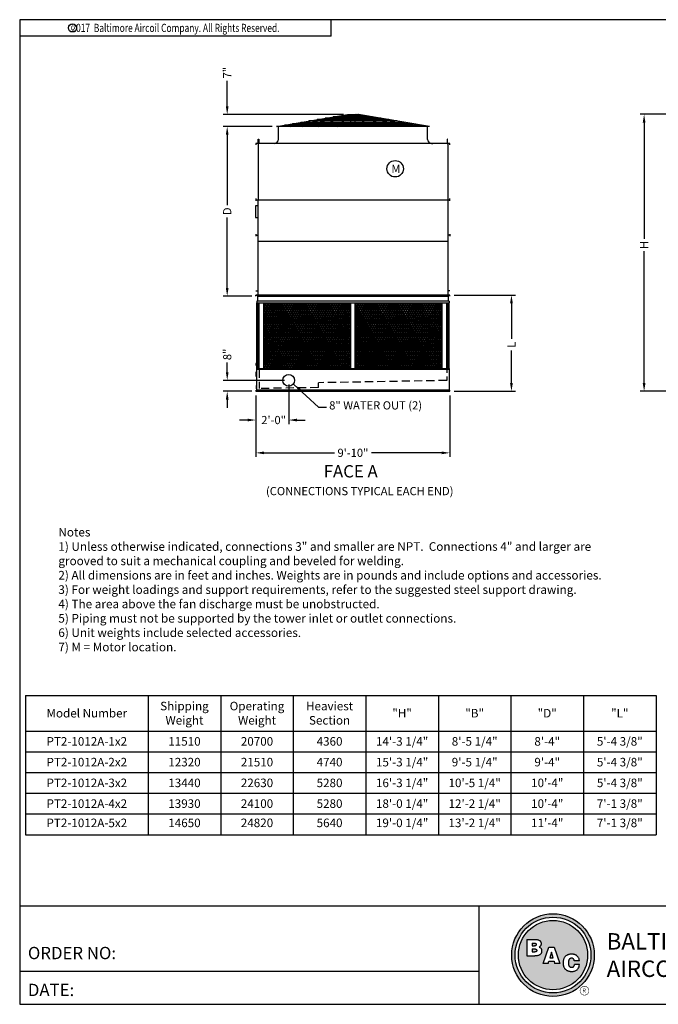
# Model space of a CAD drawing. Extents: x 0 to 960, y 0 to 720.
# Drawn here: x 0 to 467, y 0 to 720 of the extents above; entities that cross this region are included whole.
import ezdxf
from ezdxf.enums import TextEntityAlignment as Align

# ---------------------------------------------------------------- set-up
doc = ezdxf.new("R2010")
doc.units = 0
doc.header["$LTSCALE"] = 48
doc.header["$MEASUREMENT"] = 0
doc.linetypes.add('HIDDEN2', pattern=[0.1875, 0.125, -0.0625])
doc.layers.get('0').update_dxf_attribs({"linetype": 'CONTINUOUS'})
for name, color, linetype in [('DETL', 6, 'CONTINUOUS'), ('RH-SIDE-MKUP', 3, 'CONTINUOUS'), ('STD-COWL', 5, 'CONTINUOUS'), ('STD-CSG', 5, 'CONTINUOUS'), ('STD-CSG-PANEL', 5, 'CONTINUOUS'), ('STD-END-SUCTION', 5, 'CONTINUOUS'), ('STD-LWR', 5, 'CONTINUOUS'), ('STD-SIDE-DRAIN', 5, 'CONTINUOUS'), ('STD-SIDE-OFLOW', 5, 'CONTINUOUS'), ('STD-UPR-IN-D', 5, 'CONTINUOUS'), ('TEXT', 4, 'CONTINUOUS')]:
    doc.layers.add(name, color=color, linetype=linetype)
doc.styles.add('BAC', font='swissk.ttf')
doc.styles.add('BACtblk', font='swisscl.ttf')
doc.styles.add('BACtblkBold', font='swissck.ttf')
doc.styles.add('Current-ANSI-BAC Part', font='arial.ttf')
doc.styles.add('ROMANS', font='Romans.shx', dxfattribs={"width": 0.75})
doc.styles.add('SIMPLEX', font='simplex.shx', dxfattribs={"oblique": 10})
doc.styles.add('SUBMITTAL', font='simplex.shx', dxfattribs={"width": 0.75})
doc.styles.add('SUBTTF', font='ARIALN.TTF')
doc.dimstyles.new('SUBMITTAL', dxfattribs={"dimtxt": 0.09375, "dimasz": 0.09375, "dimexe": 0.03125, "dimexo": 0.0625, "dimgap": 0.0625, "dimtad": 0, "dimdec": 4, "dimzin": 0, "dimdsep": 46, "dimlunit": 4, "dimtxsty": 'SUBMITTAL', "dimcen": 0.09375, "dimclre": 6, "dimadec": 0, "dimazin": 0, "dimtfac": 1, "dimtdec": 0, "dimtofl": 0, "dimtmove": 0, "dimatfit": 3, "dimfxl": 1, "dimfrac": 2, "dimtolj": 1, "dimtzin": 0, "dimarcsym": 0})

# ---------------------------------------------------------------- blocks, each defined once
blk = doc.blocks.new('border')
for p, q in [((1, 1), (0, 1)), ((0, 1), (0, 0)), ((1, 0), (1, 1)), ((0, 0), (1, 0))]:
    blk.add_line(p, q)
blk = doc.blocks.new('*D1')
at = {"layer": 'STD-COWL', "color": 6, "lineweight": -2, "transparency": 16777216}
for p, q in [((578.81, 650.81), (453.93, 650.81)), ((510.93, 448.25), (453.93, 448.25))]:
    blk.add_line(p, q, dxfattribs=at)
at = {"layer": 'STD-COWL', "color": 3, "lineweight": -2, "transparency": 16777216}
for p, q in [((456.93, 644.81), (456.93, 559.72)), ((456.93, 454.25), (456.93, 550.72))]:
    blk.add_line(p, q, dxfattribs=at)
at = {"layer": 'STD-COWL', "color": 3, "transparency": 16777216}
for points in [[(455.93, 644.81), (457.93, 644.81), (456.93, 650.81)], [(455.93, 454.25), (457.93, 454.25), (456.93, 448.25)]]:
    blk.add_solid(points, dxfattribs=at)
at = {"layer": 'STD-COWL', "color": 3, "transparency": 16777216, "insert": (456.93, 555.22), "char_height": 6, "attachment_point": 5, "rotation": 90, "style": 'SUBMITTAL'}
blk.add_mtext('\\A1;H', dxfattribs=at)
blk = doc.blocks.new('*D7')
at = {"layer": 'STD-COWL', "color": 3, "lineweight": -2, "transparency": 16777216}
for p, q in [((151.86, 656.69), (151.86, 675.26)), ((151.86, 635.94), (151.86, 629.94))]:
    blk.add_line(p, q, dxfattribs=at)
at = {"layer": 'STD-COWL', "color": 6, "lineweight": -2, "transparency": 16777216}
for p, q in [((236.86, 650.69), (148.86, 650.69)), ((184.86, 641.94), (148.86, 641.94))]:
    blk.add_line(p, q, dxfattribs=at)
at = {"layer": 'STD-COWL', "color": 3, "transparency": 16777216}
for points in [[(150.86, 656.69), (152.86, 656.69), (151.86, 650.69)], [(150.86, 635.94), (152.86, 635.94), (151.86, 641.94)]]:
    blk.add_solid(points, dxfattribs=at)
at = {"layer": 'STD-COWL', "color": 3, "transparency": 16777216, "insert": (151.86, 681.26), "char_height": 6, "attachment_point": 5, "rotation": 90, "style": 'SUBMITTAL'}
blk.add_mtext('\\A1;7"', dxfattribs=at)
blk = doc.blocks.new('*D8')
at = {"layer": 'STD-LWR', "color": 6, "lineweight": -2, "transparency": 16777216}
for p, q in [((172.86, 445.25), (172.86, 400.25)), ((314.86, 445.25), (314.86, 400.25))]:
    blk.add_line(p, q, dxfattribs=at)
at = {"layer": 'STD-LWR', "color": 3, "lineweight": -2, "transparency": 16777216}
for p, q in [((178.86, 403.25), (230.26, 403.25)), ((308.86, 403.25), (257.47, 403.25))]:
    blk.add_line(p, q, dxfattribs=at)
at = {"layer": 'STD-LWR', "color": 3, "transparency": 16777216}
for points in [[(178.86, 404.25), (178.86, 402.25), (172.86, 403.25)], [(308.86, 404.25), (308.86, 402.25), (314.86, 403.25)]]:
    blk.add_solid(points, dxfattribs=at)
at = {"layer": 'STD-LWR', "color": 3, "transparency": 16777216, "insert": (243.86, 403.25), "char_height": 6, "attachment_point": 5, "style": 'SUBMITTAL'}
blk.add_mtext('\\A1;9\'-10"', dxfattribs=at)
blk = doc.blocks.new('*D9')
at = {"layer": 'STD-UPR-IN-D', "color": 6, "lineweight": -2, "transparency": 16777216}
for p, q in [((184.86, 641.94), (148.86, 641.94)), ((169.86, 517.88), (148.86, 517.88))]:
    blk.add_line(p, q, dxfattribs=at)
at = {"layer": 'STD-UPR-IN-D', "color": 3, "lineweight": -2, "transparency": 16777216}
for p, q in [((151.86, 635.94), (151.86, 584.41)), ((151.86, 523.88), (151.86, 575.41))]:
    blk.add_line(p, q, dxfattribs=at)
at = {"layer": 'STD-UPR-IN-D', "color": 3, "transparency": 16777216}
for points in [[(150.86, 635.94), (152.86, 635.94), (151.86, 641.94)], [(150.86, 523.88), (152.86, 523.88), (151.86, 517.88)]]:
    blk.add_solid(points, dxfattribs=at)
at = {"layer": 'STD-UPR-IN-D', "color": 3, "transparency": 16777216, "insert": (151.86, 579.91), "char_height": 6, "attachment_point": 5, "rotation": 90, "style": 'SUBMITTAL'}
blk.add_mtext('\\A1;D', dxfattribs=at)
blk = doc.blocks.new('*D10')
at = {"layer": 'STD-UPR-IN-D', "color": 6, "lineweight": -2, "transparency": 16777216}
for p, q in [((317.86, 518.63), (362.86, 518.63)), ((317.86, 448.25), (362.86, 448.25))]:
    blk.add_line(p, q, dxfattribs=at)
at = {"layer": 'STD-UPR-IN-D', "color": 3, "lineweight": -2, "transparency": 16777216}
for p, q in [((359.86, 512.63), (359.86, 486.58)), ((359.86, 454.25), (359.86, 478.01))]:
    blk.add_line(p, q, dxfattribs=at)
at = {"layer": 'STD-UPR-IN-D', "color": 3, "transparency": 16777216}
for points in [[(358.86, 512.63), (360.86, 512.63), (359.86, 518.63)], [(358.86, 454.25), (360.86, 454.25), (359.86, 448.25)]]:
    blk.add_solid(points, dxfattribs=at)
at = {"layer": 'STD-UPR-IN-D', "color": 3, "transparency": 16777216, "insert": (359.86, 482.29), "char_height": 6, "attachment_point": 5, "rotation": 90, "style": 'SUBMITTAL'}
blk.add_mtext('\\A1;L', dxfattribs=at)
blk = doc.blocks.new('*D16')
at = {"layer": 'STD-END-SUCTION', "color": 3, "lineweight": -2, "transparency": 16777216}
for p, q in [((151.87, 462.25), (151.87, 469.25)), ((151.87, 442.25), (151.87, 436.25))]:
    blk.add_line(p, q, dxfattribs=at)
at = {"layer": 'STD-END-SUCTION', "color": 6, "lineweight": -2, "transparency": 16777216}
for p, q in [((193.86, 456.25), (148.87, 456.25)), ((169.86, 448.25), (148.87, 448.25))]:
    blk.add_line(p, q, dxfattribs=at)
at = {"layer": 'STD-END-SUCTION', "color": 3, "transparency": 16777216}
for points in [[(150.87, 462.25), (152.87, 462.25), (151.87, 456.25)], [(150.87, 442.25), (152.87, 442.25), (151.87, 448.25)]]:
    blk.add_solid(points, dxfattribs=at)
at = {"layer": 'STD-END-SUCTION', "color": 3, "transparency": 16777216, "insert": (151.87, 475.25), "char_height": 6, "attachment_point": 5, "rotation": 90, "style": 'SUBMITTAL'}
blk.add_mtext('\\A1;8"', dxfattribs=at)
blk = doc.blocks.new('*D17')
at = {"layer": 'STD-END-SUCTION', "color": 6, "lineweight": -2, "transparency": 16777216}
for p, q in [((196.86, 453.25), (196.86, 424.25)), ((172.86, 445.25), (172.86, 424.25))]:
    blk.add_line(p, q, dxfattribs=at)
at = {"layer": 'STD-END-SUCTION', "color": 3, "lineweight": -2, "transparency": 16777216}
for p, q in [((166.86, 427.25), (160.86, 427.25)), ((202.86, 427.25), (208.86, 427.25))]:
    blk.add_line(p, q, dxfattribs=at)
at = {"layer": 'STD-END-SUCTION', "color": 3, "transparency": 16777216}
for points in [[(166.86, 428.25), (166.86, 426.25), (172.86, 427.25)], [(202.86, 428.25), (202.86, 426.25), (196.86, 427.25)]]:
    blk.add_solid(points, dxfattribs=at)
at = {"layer": 'STD-END-SUCTION', "color": 3, "transparency": 16777216, "insert": (185.82, 427.25), "char_height": 6, "attachment_point": 5, "style": 'SUBMITTAL'}
blk.add_mtext('\\A1;2\'-0"', dxfattribs=at)
blk = doc.blocks.new('*T18')
at = {"color": 0, "linetype": 'ByBlock', "lineweight": -2}
for p, q in [((0, 0), (461.47, 0)), ((0, 0), (0, -101.92)), ((89.81, 0), (89.81, -101.92)), ((142.91, 0), (142.91, -101.92)), ((196, 0), (196, -101.92)), ((249.09, 0), (249.09, -101.92)), ((302.19, 0), (302.19, -101.92)), ((355.28, 0), (355.28, -101.92)), ((408.38, 0), (408.38, -101.92)), ((461.47, 0), (461.47, -101.92)), ((0, -26.07), (461.47, -26.07)), ((0, -41.23), (461.47, -41.23)), ((0, -56.4), (461.47, -56.4)), ((0, -71.57), (461.47, -71.57)), ((0, -86.74), (461.47, -86.74)), ((0, -101.92), (461.47, -101.92))]:
    blk.add_line(p, q, dxfattribs=at)
at = {"color": 0}
for s, insert, char_height, width, attachment_point in [('{\\fCalibri|b0|i0|c0;Shipping Weight', (116.36, -13.03), 6.25, 46.3437, 5), ('{\\fCalibri|b0|i0|c0;Operating Weight', (169.45, -13.03), 6.25, 46.3437, 5), ('{\\fCalibri|b0|i0|c0;Heaviest Section', (222.55, -13.03), 6.25, 46.3437, 5), ('{\\fCalibri|b0|i0|c0;Model Number', (44.91, -13.03), 6.25, 83.0625, 5), ('{\\fCalibri|b0|i0|c0;"H"', (275.64, -13.03), 6.25, 46.3437, 5), ('{\\fCalibri|b0|i0|c0;"B"', (328.73, -13.03), 6.25, 46.3437, 5), ('{\\fCalibri|b0|i0|c0;"D"', (381.83, -13.03), 6.25, 46.3437, 5), ('{\\fCalibri|b0|i0|c0;"L"', (434.92, -13.03), 6.25, 46.3437, 5), ('{\\fCalibri|b0|i0|c0;PT2-1012A-1x2', (44.91, -33.65), 6.25, 83.0625, 5), ('{\\fCalibri|b0|i0|c0;11510', (116.36, -33.65), 6.25, 46.3437, 5), ('{\\fCalibri|b0|i0|c0;20700', (169.45, -33.65), 6.25, 46.3437, 5), ('{\\fCalibri|b0|i0|c0;4360', (222.55, -33.65), 6.25, 46.3437, 5), ('{\\fCalibri|b0|i0|c0;14\'-3 1/4"', (275.64, -33.65), 6.25, 46.3437, 5), ('{\\fCalibri|b0|i0|c0;8\'-5 1/4"', (328.73, -33.65), 6.25, 46.3437, 5), ('{\\fCalibri|b0|i0|c0;8\'-4"', (381.83, -33.65), 6.25, 46.3437, 5), ('{\\fCalibri|b0|i0|c0;5\'-4 3/8"', (434.92, -33.65), 6.25, 46.3437, 5), ('{\\fCalibri|b0|i0|c0;PT2-1012A-2x2', (44.91, -48.82), 6.25, 83.0625, 5), ('{\\fCalibri|b0|i0|c0;12320', (116.36, -48.82), 6.25, 46.3437, 5), ('{\\fCalibri|b0|i0|c0;21510', (169.45, -48.82), 6.25, 46.3437, 5), ('{\\fCalibri|b0|i0|c0;4740', (222.55, -48.82), 6.25, 46.3437, 5), ('{\\fCalibri|b0|i0|c0;15\'-3 1/4"', (275.64, -48.82), 6.25, 46.3437, 5), ('{\\fCalibri|b0|i0|c0;9\'-5 1/4"', (328.73, -48.82), 6.25, 46.3437, 5), ('{\\fCalibri|b0|i0|c0;9\'-4"', (381.83, -48.82), 6.25, 46.3437, 5), ('{\\fCalibri|b0|i0|c0;5\'-4 3/8"', (434.92, -48.82), 6.25, 46.3437, 5), ('{\\fCalibri|b0|i0|c0;PT2-1012A-3x2', (44.91, -63.99), 6.25, 83.0625, 5), ('{\\fCalibri|b0|i0|c0;13440', (116.36, -63.99), 6.25, 46.3437, 5), ('{\\fCalibri|b0|i0|c0;22630', (169.45, -63.99), 6.25, 46.3437, 5), ('{\\fCalibri|b0|i0|c0;5280', (222.55, -63.99), 6.25, 46.3437, 5), ('{\\fCalibri|b0|i0|c0;16\'-3 1/4"', (275.64, -63.99), 6.25, 46.3437, 5), ('{\\fCalibri|b0|i0|c0;10\'-5 1/4"', (328.73, -63.99), 6.25, 46.3437, 5), ('{\\fCalibri|b0|i0|c0;10\'-4"', (381.83, -63.99), 6.25, 46.3437, 5), ('{\\fCalibri|b0|i0|c0;5\'-4 3/8"', (434.92, -63.99), 6.25, 46.3437, 5), ('{\\fCalibri|b0|i0|c0;PT2-1012A-4x2', (44.91, -79.15), 6.25, 83.0625, 5), ('{\\fCalibri|b0|i0|c0;13930', (116.36, -79.15), 6.25, 46.3437, 5), ('{\\fCalibri|b0|i0|c0;24100', (169.45, -79.15), 6.25, 46.3437, 5), ('{\\fCalibri|b0|i0|c0;5280', (222.55, -79.15), 6.25, 46.3437, 5), ('{\\fCalibri|b0|i0|c0;18\'-0 1/4"', (275.64, -79.15), 6.25, 46.3437, 5), ('{\\fCalibri|b0|i0|c0;12\'-2 1/4"', (328.73, -79.15), 6.25, 46.3437, 5), ('{\\fCalibri|b0|i0|c0;10\'-4"', (381.83, -79.15), 6.25, 46.3437, 5), ('{\\fCalibri|b0|i0|c0;7\'-1 3/8"', (434.92, -79.15), 6.25, 46.3437, 5), ('{\\fCalibri|b0|i0|c0;PT2-1012A-5x2', (44.91, -90.11), 6.2578, 83.0625, 2), ('{\\fCalibri|b0|i0|c0;14650', (116.36, -90.11), 6.2578, 46.3437, 2), ('{\\fCalibri|b0|i0|c0;24820', (169.45, -90.11), 6.2578, 46.3437, 2), ('{\\fCalibri|b0|i0|c0;5640', (222.55, -90.11), 6.2578, 46.3437, 2), ('{\\fCalibri|b0|i0|c0;19\'-0 1/4"', (275.64, -90.11), 6.2578, 46.3437, 2), ('{\\fCalibri|b0|i0|c0;13\'-2 1/4"', (328.73, -90.11), 6.2578, 46.3437, 2), ('{\\fCalibri|b0|i0|c0;11\'-4"', (381.83, -90.11), 6.2578, 46.3437, 2), ('{\\fCalibri|b0|i0|c0;7\'-1 3/8"', (434.92, -90.11), 6.2578, 46.3437, 2)]:
    blk.add_mtext(s, dxfattribs=dict(at, insert=insert, char_height=char_height, width=width, attachment_point=attachment_point))
blk = doc.blocks.new('BACstblk')
h = blk.add_hatch(color=150)
h.dxf.hatch_style = 1
h.paths.add_polyline_path([(3.7506, 0.375, 1), (4.3799, 0.375, 1)])
h.paths.add_polyline_path([(4.3539, 0.375, -1), (3.7765, 0.375, -1)], flags=16)
h.paths.add_polyline_path([(4.3291, 0.375, -1), (3.8014, 0.375, -1)], flags=0)
h.paths.add_polyline_path([(3.943, 0.4942), (3.9603, 0.4889), (3.9714, 0.4784), (3.9755, 0.4618), (3.9722, 0.4467), (3.9609, 0.436), (3.974, 0.427), (3.9786, 0.415), (3.9789, 0.3973), (3.9729, 0.3838), (3.9613, 0.374), (3.9476, 0.3704), (3.9345, 0.3692), (3.8665, 0.3692), (3.8665, 0.4942)], flags=0)
h.paths.add_polyline_path([(4.0335, 0.4361), (4.0742, 0.4361), (4.1177, 0.3111), (4.0779, 0.3111), (4.0731, 0.3277), (4.0333, 0.3277), (4.0286, 0.3111), (3.9895, 0.3111)], flags=0)
h.paths.add_polyline_path([(4.1681, 0.3721), (4.1826, 0.3792), (4.1988, 0.3822), (4.2152, 0.3818), (4.233, 0.3787), (4.246, 0.3717), (4.2575, 0.3605), (4.2641, 0.3456), (4.266, 0.3315), (4.2275, 0.3315), (4.227, 0.3353), (4.2262, 0.3385), (4.2251, 0.3412), (4.2237, 0.3434), (4.2223, 0.3451), (4.2207, 0.3465), (4.2191, 0.3476), (4.2174, 0.3485), (4.2158, 0.3493), (4.2143, 0.3499), (4.2128, 0.3503), (4.2112, 0.3506), (4.2097, 0.3509), (4.2082, 0.351), (4.2066, 0.351), (4.205, 0.3509), (4.2033, 0.3507), (4.2016, 0.3504), (4.1999, 0.3501), (4.1982, 0.3496), (4.1965, 0.3489), (4.1949, 0.3482), (4.1933, 0.3472), (4.1919, 0.3461), (4.1905, 0.3449), (4.1893, 0.3434), (4.1882, 0.3418), (4.1873, 0.3401), (4.1864, 0.3384), (4.1856, 0.3365), (4.185, 0.3347), (4.1844, 0.3328), (4.184, 0.3309), (4.1836, 0.329), (4.1833, 0.3272), (4.1831, 0.3253), (4.183, 0.3234), (4.1829, 0.3216), (4.1828, 0.3197), (4.1828, 0.3178), (4.1828, 0.3158), (4.1829, 0.3139), (4.1829, 0.3119), (4.1831, 0.31), (4.1832, 0.308), (4.1834, 0.3061), (4.1837, 0.3043), (4.184, 0.3025), (4.1844, 0.3007), (4.1848, 0.299), (4.1853, 0.2974), (4.1859, 0.2959), (4.1865, 0.2944), (4.1872, 0.293), (4.188, 0.2917), (4.1889, 0.2904), (4.1899, 0.2893), (4.1909, 0.2882), (4.192, 0.2871), (4.1932, 0.2862), (4.1944, 0.2853), (4.1956, 0.2846), (4.1969, 0.2839), (4.1981, 0.2834), (4.1994, 0.2829), (4.2007, 0.2825), (4.2019, 0.2822), (4.2032, 0.282), (4.2045, 0.2819), (4.2057, 0.2818), (4.207, 0.2818), (4.2083, 0.2818), (4.2096, 0.2819), (4.211, 0.282), (4.2123, 0.2821), (4.2137, 0.2824), (4.2151, 0.2828), (4.2165, 0.2833), (4.2179, 0.284), (4.2194, 0.2848), (4.2209, 0.2858), (4.2224, 0.2871), (4.2239, 0.2886), (4.2252, 0.2905), (4.2264, 0.2927), (4.2274, 0.2954), (4.2282, 0.2986), (4.2286, 0.3024), (4.2667, 0.3024), (4.2652, 0.2888), (4.2582, 0.2721), (4.2446, 0.26), (4.229, 0.2531), (4.2146, 0.2503), (4.1987, 0.2502), (4.1812, 0.2537), (4.1655, 0.2618), (4.1537, 0.2735), (4.1468, 0.2865), (4.1431, 0.3002), (4.1418, 0.3168), (4.1433, 0.3339), (4.1484, 0.3494), (4.1569, 0.3625)], flags=0)
h = blk.add_hatch(color=150)
h.dxf.hatch_style = 1
h.paths.add_polyline_path([(3.8014, 0.375, 1), (4.3291, 0.375, 1)])
h.paths.add_polyline_path([(4.0742, 0.4361), (4.1177, 0.3111), (4.0779, 0.3111), (4.0731, 0.3277), (4.0333, 0.3277), (4.0286, 0.3111), (3.9895, 0.3111), (4.0335, 0.4361)], flags=16)
h.paths.add_polyline_path([(3.974, 0.427), (3.9786, 0.415), (3.9789, 0.3973), (3.9729, 0.3838), (3.9613, 0.374), (3.9476, 0.3704), (3.9345, 0.3692), (3.8665, 0.3692), (3.8665, 0.4942), (3.943, 0.4942), (3.9603, 0.4889), (3.9714, 0.4784), (3.9755, 0.4618), (3.9722, 0.4467), (3.9609, 0.436)], flags=16)
h.paths.add_polyline_path([(4.266, 0.3315), (4.2275, 0.3315), (4.227, 0.3353), (4.2262, 0.3385), (4.2251, 0.3412), (4.2237, 0.3434), (4.2223, 0.3451), (4.2207, 0.3465), (4.2191, 0.3476), (4.2174, 0.3485), (4.2158, 0.3493), (4.2143, 0.3499), (4.2128, 0.3503), (4.2112, 0.3506), (4.2097, 0.3509), (4.2082, 0.351), (4.2066, 0.351), (4.205, 0.3509), (4.2033, 0.3507), (4.2016, 0.3504), (4.1999, 0.3501), (4.1982, 0.3496), (4.1965, 0.3489), (4.1949, 0.3482), (4.1933, 0.3472), (4.1919, 0.3461), (4.1905, 0.3449), (4.1893, 0.3434), (4.1882, 0.3418), (4.1873, 0.3401), (4.1864, 0.3384), (4.1856, 0.3365), (4.185, 0.3347), (4.1844, 0.3328), (4.184, 0.3309), (4.1836, 0.329), (4.1833, 0.3272), (4.1831, 0.3253), (4.183, 0.3234), (4.1829, 0.3216), (4.1828, 0.3197), (4.1828, 0.3178), (4.1828, 0.3158), (4.1829, 0.3139), (4.1829, 0.3119), (4.1831, 0.31), (4.1832, 0.308), (4.1834, 0.3061), (4.1837, 0.3043), (4.184, 0.3025), (4.1844, 0.3007), (4.1848, 0.299), (4.1853, 0.2974), (4.1859, 0.2959), (4.1865, 0.2944), (4.1872, 0.293), (4.188, 0.2917), (4.1889, 0.2904), (4.1899, 0.2893), (4.1909, 0.2882), (4.192, 0.2871), (4.1932, 0.2862), (4.1944, 0.2853), (4.1956, 0.2846), (4.1969, 0.2839), (4.1981, 0.2834), (4.1994, 0.2829), (4.2007, 0.2825), (4.2019, 0.2822), (4.2032, 0.282), (4.2045, 0.2819), (4.2057, 0.2818), (4.207, 0.2818), (4.2083, 0.2818), (4.2096, 0.2819), (4.211, 0.282), (4.2123, 0.2821), (4.2137, 0.2824), (4.2151, 0.2828), (4.2165, 0.2833), (4.2179, 0.284), (4.2194, 0.2848), (4.2209, 0.2858), (4.2224, 0.2871), (4.2239, 0.2886), (4.2252, 0.2905), (4.2264, 0.2927), (4.2274, 0.2954), (4.2282, 0.2986), (4.2286, 0.3024), (4.2667, 0.3024), (4.2652, 0.2888), (4.2582, 0.2721), (4.2446, 0.26), (4.229, 0.2531), (4.2146, 0.2503), (4.1987, 0.2502), (4.1812, 0.2537), (4.1655, 0.2618), (4.1537, 0.2735), (4.1468, 0.2865), (4.1431, 0.3002), (4.1418, 0.3168), (4.1433, 0.3339), (4.1484, 0.3494), (4.1569, 0.3625), (4.1681, 0.3721), (4.1826, 0.3792), (4.1988, 0.3822), (4.2152, 0.3818), (4.233, 0.3787), (4.246, 0.3717), (4.2575, 0.3605), (4.2641, 0.3456)], flags=16)
h = blk.add_hatch(color=150)
h.dxf.hatch_style = 1
h.paths.add_polyline_path([(3.9339, 0.4471), (3.9348, 0.4479), (3.9355, 0.4488), (3.936, 0.4497), (3.9364, 0.4506), (3.9368, 0.4515), (3.937, 0.4524), (3.9372, 0.4533), (3.9373, 0.4542), (3.9373, 0.4552), (3.9373, 0.4561), (3.9372, 0.457), (3.937, 0.458), (3.9368, 0.4589), (3.9365, 0.4598), (3.9362, 0.4606), (3.9358, 0.4615), (3.9352, 0.4622), (3.9346, 0.4629), (3.9339, 0.4635), (3.933, 0.464), (3.932, 0.4645), (3.9308, 0.4648), (3.9294, 0.4651), (3.9277, 0.4654), (3.9258, 0.4656), (3.9236, 0.4658), (3.921, 0.4659), (3.9054, 0.4659), (3.9054, 0.4445), (3.9237, 0.4445), (3.9267, 0.4447), (3.9292, 0.4452), (3.9312, 0.4457), (3.9327, 0.4464)])
h.paths.add_polyline_path([(3.9412, 0.4083), (3.9413, 0.4092), (3.9413, 0.4102), (3.9412, 0.4112), (3.9411, 0.4122), (3.941, 0.4132), (3.9407, 0.4142), (3.9403, 0.4152), (3.9398, 0.4161), (3.9393, 0.417), (3.9385, 0.4178), (3.9377, 0.4186), (3.9366, 0.4193), (3.9354, 0.42), (3.9339, 0.4205), (3.932, 0.4209), (3.9299, 0.4213), (3.9273, 0.4215), (3.9243, 0.4215), (3.9054, 0.4215), (3.9054, 0.3986), (3.9265, 0.3986), (3.9293, 0.3988), (3.9317, 0.3992), (3.9336, 0.3997), (3.9352, 0.4002), (3.9365, 0.4008), (3.9376, 0.4015), (3.9384, 0.4023), (3.9391, 0.403), (3.9396, 0.4038), (3.9401, 0.4047), (3.9405, 0.4055), (3.9408, 0.4064), (3.941, 0.4073)])
h.paths.add_polyline_path([(4.0534, 0.3968), (4.0405, 0.3539), (4.0658, 0.3539)])
for p, q in [((0, 0.75), (10, 0.75)), ((3.5, 0.75), (3.5, 0)), ((6.5, 0.75), (6.5, 0)), ((6.5, 0.3125), (10, 0.3125)), ((9.6875, 0.3125), (9.6875, 0)), ((3.5, 0.25), (0, 0.25))]:
    blk.add_line(p, q)
at = {"color": 150}
for p, q in [((3.8665, 0.4942), (3.9302, 0.4942)), ((3.8665, 0.4942), (3.8665, 0.3692)), ((3.9054, 0.4659), (3.9054, 0.4445)), ((3.9054, 0.4659), (3.921, 0.4659)), ((3.9054, 0.4445), (3.9237, 0.4445)), ((3.9054, 0.4215), (3.9054, 0.3986)), ((3.9054, 0.4215), (3.9243, 0.4215)), ((3.9054, 0.3986), (3.9265, 0.3986)), ((3.9895, 0.3111), (4.0335, 0.4361)), ((4.0335, 0.4361), (4.0742, 0.4361)), ((4.0534, 0.3968), (4.0405, 0.3539)), ((4.0658, 0.3539), (4.0534, 0.3968)), ((4.0742, 0.4361), (4.1177, 0.3111)), ((3.8665, 0.3692), (3.9279, 0.3692)), ((4.0286, 0.3111), (3.9895, 0.3111)), ((4.0286, 0.3111), (4.0333, 0.3277)), ((4.0333, 0.3277), (4.0731, 0.3277)), ((4.0405, 0.3539), (4.0658, 0.3539)), ((4.0731, 0.3277), (4.0779, 0.3111)), ((4.1177, 0.3111), (4.0779, 0.3111)), ((4.266, 0.3315), (4.2275, 0.3315)), ((4.2667, 0.3024), (4.2286, 0.3024))]:
    blk.add_line(p, q, dxfattribs=at)
for points in [[(3.921, 0.4659), (3.9236, 0.4658), (3.9258, 0.4656), (3.9277, 0.4654), (3.9294, 0.4651), (3.9308, 0.4648), (3.932, 0.4645), (3.933, 0.464), (3.9339, 0.4635), (3.9346, 0.4629), (3.9352, 0.4622), (3.9358, 0.4615), (3.9362, 0.4606), (3.9365, 0.4598), (3.9368, 0.4589), (3.937, 0.458), (3.9372, 0.457), (3.9373, 0.4561), (3.9373, 0.4552), (3.9373, 0.4542), (3.9372, 0.4533), (3.937, 0.4524), (3.9368, 0.4515), (3.9364, 0.4506), (3.936, 0.4497), (3.9355, 0.4488), (3.9348, 0.4479), (3.9339, 0.4471), (3.9327, 0.4464), (3.9312, 0.4457), (3.9292, 0.4452), (3.9267, 0.4447), (3.9237, 0.4445)], [(3.9302, 0.4942), (3.9378, 0.494), (3.9442, 0.4933), (3.9498, 0.4922), (3.9544, 0.4907), (3.9584, 0.489), (3.9617, 0.4871), (3.9644, 0.4851), (3.9666, 0.4829), (3.9685, 0.4808), (3.97, 0.4786), (3.9713, 0.4764), (3.9722, 0.4742), (3.973, 0.4719), (3.9735, 0.4697), (3.9739, 0.4675), (3.9742, 0.4654), (3.9744, 0.4632), (3.9744, 0.4611), (3.9744, 0.459), (3.9743, 0.4569), (3.974, 0.4548), (3.9735, 0.4529), (3.9729, 0.4509), (3.9722, 0.449), (3.9712, 0.4471), (3.97, 0.4454), (3.9687, 0.4436), (3.9672, 0.442), (3.9655, 0.4404), (3.9637, 0.4389), (3.9617, 0.4374), (3.9595, 0.4361)], [(3.9243, 0.4215), (3.9273, 0.4215), (3.9299, 0.4213), (3.932, 0.4209), (3.9339, 0.4205), (3.9354, 0.42), (3.9366, 0.4193), (3.9377, 0.4186), (3.9385, 0.4178), (3.9393, 0.417), (3.9398, 0.4161), (3.9403, 0.4152), (3.9407, 0.4142), (3.941, 0.4132), (3.9411, 0.4122), (3.9412, 0.4112), (3.9413, 0.4102), (3.9413, 0.4092), (3.9412, 0.4083), (3.941, 0.4073), (3.9408, 0.4064), (3.9405, 0.4055), (3.9401, 0.4047), (3.9396, 0.4038), (3.9391, 0.403), (3.9384, 0.4023), (3.9376, 0.4015), (3.9365, 0.4008), (3.9352, 0.4002), (3.9336, 0.3997), (3.9317, 0.3992), (3.9293, 0.3988), (3.9265, 0.3986)], [(3.9595, 0.4361), (3.9648, 0.4333), (3.9689, 0.4305), (3.972, 0.4276), (3.9744, 0.4247), (3.976, 0.4218), (3.9771, 0.4188), (3.9778, 0.416), (3.9783, 0.4132), (3.9786, 0.4106), (3.9787, 0.408), (3.9787, 0.4056), (3.9787, 0.4033), (3.9785, 0.401), (3.9782, 0.3989), (3.9778, 0.3968), (3.9773, 0.3948), (3.9767, 0.3928), (3.976, 0.3909), (3.9752, 0.389), (3.9742, 0.3871), (3.973, 0.3852), (3.9716, 0.3834), (3.9699, 0.3815), (3.968, 0.3796), (3.9657, 0.3777), (3.963, 0.3758), (3.9596, 0.374), (3.9555, 0.3724), (3.9504, 0.3711), (3.9442, 0.3701), (3.9367, 0.3694), (3.9279, 0.3692)], [(4.266, 0.3315), (4.265, 0.339), (4.2636, 0.3453), (4.2619, 0.3507), (4.2598, 0.3552), (4.2576, 0.3591), (4.2553, 0.3623), (4.2528, 0.365), (4.2504, 0.3674), (4.2481, 0.3694), (4.2458, 0.3712), (4.2436, 0.3728), (4.2413, 0.3742), (4.2391, 0.3754), (4.2368, 0.3765), (4.2344, 0.3774), (4.2319, 0.3783), (4.2294, 0.379), (4.2267, 0.3797), (4.2239, 0.3803), (4.2211, 0.3808), (4.2181, 0.3812), (4.2151, 0.3816), (4.212, 0.3818), (4.2089, 0.382), (4.2058, 0.382), (4.2026, 0.382), (4.1994, 0.3818), (4.1962, 0.3815), (4.1929, 0.3811), (4.1896, 0.3805), (4.1863, 0.3797), (4.183, 0.3787), (4.1797, 0.3776), (4.1765, 0.3762), (4.1732, 0.3746), (4.1701, 0.3729), (4.167, 0.3709), (4.164, 0.3686), (4.1612, 0.3662), (4.1585, 0.3636), (4.156, 0.3607), (4.1537, 0.3576), (4.1516, 0.3543), (4.1497, 0.3509), (4.148, 0.3472), (4.1465, 0.3435), (4.1452, 0.3396), (4.1441, 0.3355), (4.1433, 0.3314), (4.1427, 0.3272), (4.1423, 0.3229), (4.1421, 0.3187), (4.1421, 0.3145), (4.1423, 0.3103), (4.1426, 0.3063), (4.1431, 0.3024), (4.1437, 0.2986), (4.1445, 0.295), (4.1454, 0.2916), (4.1465, 0.2883), (4.1477, 0.2852), (4.149, 0.2822), (4.1506, 0.2793), (4.1523, 0.2765), (4.1541, 0.2738), (4.1562, 0.2713), (4.1584, 0.2688), (4.1607, 0.2665), (4.1633, 0.2643), (4.1659, 0.2623), (4.1687, 0.2604), (4.1717, 0.2586), (4.1748, 0.257), (4.178, 0.2556), (4.1814, 0.2543), (4.185, 0.2532), (4.1887, 0.2522), (4.1925, 0.2514), (4.1965, 0.2509), (4.2007, 0.2504), (4.2051, 0.2502), (4.2096, 0.2502), (4.2142, 0.2505), (4.219, 0.2511), (4.2238, 0.2521), (4.2287, 0.2534), (4.2337, 0.2551), (4.2387, 0.2573), (4.2437, 0.2601), (4.2485, 0.2634), (4.2531, 0.2675), (4.2572, 0.2724), (4.2608, 0.2782), (4.2637, 0.2851), (4.2657, 0.2931), (4.2667, 0.3024)], [(4.2275, 0.3315), (4.227, 0.3353), (4.2262, 0.3385), (4.2251, 0.3412), (4.2237, 0.3434), (4.2223, 0.3451), (4.2207, 0.3465), (4.2191, 0.3476), (4.2174, 0.3485), (4.2158, 0.3493), (4.2143, 0.3499), (4.2128, 0.3503), (4.2112, 0.3506), (4.2097, 0.3509), (4.2082, 0.351), (4.2066, 0.351), (4.205, 0.3509), (4.2033, 0.3507), (4.2016, 0.3504), (4.1999, 0.3501), (4.1982, 0.3496), (4.1965, 0.3489), (4.1949, 0.3482), (4.1933, 0.3472), (4.1919, 0.3461), (4.1905, 0.3449), (4.1893, 0.3434), (4.1882, 0.3418), (4.1873, 0.3401), (4.1864, 0.3384), (4.1856, 0.3365), (4.185, 0.3347), (4.1844, 0.3328), (4.184, 0.3309), (4.1836, 0.329), (4.1833, 0.3272), (4.1831, 0.3253), (4.183, 0.3234), (4.1829, 0.3216), (4.1828, 0.3197), (4.1828, 0.3178), (4.1828, 0.3158), (4.1829, 0.3139), (4.1829, 0.3119), (4.1831, 0.31), (4.1832, 0.308), (4.1834, 0.3061), (4.1837, 0.3043), (4.184, 0.3025), (4.1844, 0.3007), (4.1848, 0.299), (4.1853, 0.2974), (4.1859, 0.2959), (4.1865, 0.2944), (4.1872, 0.293), (4.188, 0.2917), (4.1889, 0.2904), (4.1899, 0.2893), (4.1909, 0.2882), (4.192, 0.2871), (4.1932, 0.2862), (4.1944, 0.2853), (4.1956, 0.2846), (4.1969, 0.2839), (4.1981, 0.2834), (4.1994, 0.2829), (4.2007, 0.2825), (4.2019, 0.2822), (4.2032, 0.282), (4.2045, 0.2819), (4.2057, 0.2818), (4.207, 0.2818), (4.2083, 0.2818), (4.2096, 0.2819), (4.211, 0.282), (4.2123, 0.2821), (4.2137, 0.2824), (4.2151, 0.2828), (4.2165, 0.2833), (4.2179, 0.284), (4.2194, 0.2848), (4.2209, 0.2858), (4.2224, 0.2871), (4.2239, 0.2886), (4.2252, 0.2905), (4.2264, 0.2927), (4.2274, 0.2954), (4.2282, 0.2986), (4.2286, 0.3024)]]:
    blk.add_lwpolyline(points, dxfattribs=at)
for radius in [0.3147, 0.2887, 0.2639]:
    blk.add_circle((4.0652, 0.375), radius, dxfattribs=at)
at = {"layer": 'TEXT', "color": 150, "linetype": 'Continuous', "const_width": 0.00375}
blk.add_lwpolyline([(4.2715, 0.1037, 1), (4.339, 0.1037, 1)], format="xyb", close=True, dxfattribs=at)
at = {"color": 6, "style": 'SIMPLEX'}
blk.add_text('DRAWING NUMBER:', height=0.0625, dxfattribs=at).set_placement((8.0938, 0.2188), align=Align.CENTER)
at = {"layer": 'TEXT', "color": 150, "style": 'BAC'}
for s, p in [('BALTIMORE', (4.4744, 0.4169)), ('AIRCOIL COMPANY', (4.4744, 0.2084))]:
    blk.add_text(s, height=0.125, dxfattribs=at).set_placement(p)
at = {"layer": 'TEXT', "color": 4, "style": 'BACtblk'}
for s, p in [('ORDER NO:', (0.0625, 0.3438)), ('DATE:', (0.0625, 0.0625))]:
    blk.add_text(s, height=0.09375, dxfattribs=at).set_placement(p)
at = {"layer": 'TEXT', "color": 150, "linetype": 'Continuous', "style": 'BAC'}
blk.add_text('R', height=0.0312, dxfattribs=at).set_placement((4.2891, 0.0891))
at = {"layer": 'TEXT', "color": 4, "style": 'BACtblkBold'}
for tag, height, p in [('MODEL1', 0.1094, (8.25, 0.5715)), ('MODEL2', 0.1094, (8.25, 0.384)), ('DWGNUM', 0.1406, (8.0938, 0.0312))]:
    blk.add_attdef(tag, text='', height=height, dxfattribs=at).set_placement(p, align=Align.CENTER)
for tag, p in [('DESC', (0.0625, 0.5312)), ('ORDER', (0.9643, 0.3438)), ('DATE', (0.5402, 0.0625))]:
    blk.add_attdef(tag, p, '', height=0.125, dxfattribs=at)
blk.add_attdef('REV', text='', height=0.1562, dxfattribs=at).set_placement((9.8438, 0.1562), align=Align.MIDDLE)
at = {"layer": 'TEXT', "color": 4, "style": 'BACtblk', "flags": 1}
blk.add_attdef('DWGBY', (2.0402, 0.0625), '', height=0.0938, dxfattribs=at)
blk = doc.blocks.new('copyr0')
for q in [(2.375, 0), (0, -0.125)]:
    blk.add_line((2.375, -0.125), q)
at = {"color": 6}
blk.add_circle((0.4022, -0.0625), 0.0312, dxfattribs=at)
at = {"color": 6, "style": 'ROMANS', "width": 0.75}
blk.add_text('c', height=0.0469, dxfattribs=at).set_placement((0.4018, -0.0625), align=Align.MIDDLE)
blk.add_text('2017  Baltimore Aircoil Company. All Rights Reserved.', height=0.0625, dxfattribs=at).set_placement((1.1875, -0.0938), align=Align.CENTER)

msp = doc.modelspace()

# ---------------------------------------------------------------- hatches: boundary and pattern name
at = {"layer": 'STD-LWR'}
h = msp.add_hatch(dxfattribs=at)
h.set_pattern_fill('NET3', color=254, scale=12, style=0)
h.set_pattern_definition([(0, (0, 4.47), (0, 1.5), []), (60, (0, 4.47), (-1.299038, 0.75), []), (120, (0, 4.47), (-1.299038, -0.75), [])])
h.paths.add_polyline_path([(175.177, 512.8546), (173.5895, 512.8546), (173.5895, 464.9046), (175.177, 464.9046)])
h.paths.add_polyline_path([(242.1145, 512.8546), (178.552, 512.8546), (178.552, 464.9046), (242.1145, 464.9046)])
h.paths.add_polyline_path([(309.177, 512.8546), (245.6145, 512.8546), (245.6145, 464.9046), (309.177, 464.9046)])
h.paths.add_polyline_path([(314.1395, 512.8546), (312.552, 512.8546), (312.552, 464.9046), (314.1395, 464.9046)])

# ---------------------------------------------------------------- linework, layer by layer
at = {"layer": 'DETL', "color": 254, "linetype": 'HIDDEN2'}
for p, q in [((175.177, 464.1546), (175.177, 450.2546)), ((312.552, 464.1546), (312.552, 461.6891)), ((312.552, 456.1525), (218.677, 454.5139)), ((218.677, 451.0139), (218.677, 454.5139)), ((312.552, 459.1359), (312.552, 456.1525)), ((218.677, 451.0139), (175.177, 450.2546))]:
    msp.add_line(p, q, dxfattribs=at)
at = {"layer": 'RH-SIDE-MKUP'}
for p, q in [((173.5895, 468.6608), (172.8645, 468.6608)), ((172.8645, 468.6608), (172.8645, 467.3483)), ((172.8645, 467.3483), (173.5895, 467.3483))]:
    msp.add_line(p, q, dxfattribs=at)
at = {"layer": 'STD-COWL'}
for p, q in [((187.8627, 641.9376), (239.8627, 650.6879)), ((197.9884, 641.9376), (240.1127, 650.6879)), ((207.1622, 641.9376), (240.6127, 650.6879)), ((218.8607, 641.9376), (241.3627, 650.6879)), ((232.1962, 641.9376), (242.3627, 650.6879)), ((239.8627, 650.6879), (247.8627, 650.6879)), ((241.3551, 641.9376), (243.6127, 650.6879)), ((246.3703, 641.9376), (244.1127, 650.6879)), ((255.5293, 641.9376), (245.3627, 650.6879)), ((268.8648, 641.9376), (246.3627, 650.6879)), ((280.5632, 641.9376), (247.1127, 650.6879)), ((289.7371, 641.9376), (247.6127, 650.6879)), ((299.8627, 641.9376), (247.8627, 650.6879)), ((299.8627, 641.9376), (187.8627, 641.9376)), ((189.302, 632.5001), (189.302, 641.9376)), ((298.427, 632.5001), (298.427, 641.9376)), ((186.302, 629.5001), (185.302, 629.5001)), ((185.302, 629.5001), (185.302, 629.3751)), ((301.427, 629.5001), (302.427, 629.5001)), ((302.427, 629.5001), (302.427, 629.3751))]:
    msp.add_line(p, q, dxfattribs=at)
at = {"layer": 'STD-COWL', "color": 254}
for p, q in [((258.2645, 648.9376), (229.461, 648.9376)), ((252.3219, 649.9376), (235.4036, 649.9376)), ((293.9201, 642.9376), (193.8053, 642.9376)), ((287.9775, 643.9376), (199.7479, 643.9376)), ((282.0349, 644.9376), (205.6905, 644.9376)), ((276.0923, 645.9376), (211.6332, 645.9376)), ((270.1497, 646.9376), (217.5758, 646.9376)), ((264.2071, 647.9376), (223.5184, 647.9376))]:
    msp.add_line(p, q, dxfattribs=at)
at = {"layer": 'STD-COWL'}
for centre, start, end in [((186.302, 632.5001), 270, 360), ((301.427, 632.5001), 180, 270)]:
    msp.add_arc(centre, 3, start, end, dxfattribs=at)
at = {"layer": 'STD-CSG'}
for p, q in [((314.8645, 629.3751), (172.8645, 629.3751)), ((172.8645, 629.3751), (172.8645, 628.5046)), ((174.4315, 629.3751), (174.4315, 588.3483)), ((313.2975, 629.3751), (313.2975, 588.3483)), ((314.8645, 628.5046), (314.8645, 629.3751)), ((172.8645, 589.1296), (172.8645, 587.5671)), ((172.8645, 588.3483), (314.8645, 588.3483)), ((174.4315, 518.6296), (174.4315, 588.3483)), ((313.2975, 588.3483), (313.2975, 518.6296)), ((314.8645, 587.5671), (314.8645, 589.1296)), ((313.298, 557.9108), (174.432, 557.9108)), ((172.9315, 521.7546), (174.4315, 521.7546)), ((172.9315, 518.6296), (314.7975, 518.6296)), ((314.7975, 521.7546), (313.2975, 521.7546))]:
    msp.add_line(p, q, dxfattribs=at)
for points in [[(174.6235, 632.7546), (174.9415, 632.7546), (174.9415, 629.3751), (174.6235, 629.3751)], [(313.1055, 632.7546), (312.7875, 632.7546), (312.7875, 629.3751), (313.1055, 629.3751)]]:
    msp.add_lwpolyline(points, close=True, dxfattribs=at)
at = {"layer": 'STD-CSG-PANEL'}
for p, q in [((172.865, 563.1921), (172.865, 561.6296)), ((172.865, 562.4108), (174.432, 562.4108)), ((314.865, 562.4108), (313.298, 562.4108)), ((314.865, 563.1921), (314.865, 561.6296))]:
    msp.add_line(p, q, dxfattribs=at)
at = {"layer": 'STD-END-SUCTION'}
msp.add_circle((196.8645, 456.2546), 4.3125, dxfattribs=at)
at = {"layer": 'STD-LWR'}
for p, q in [((172.8645, 517.8796), (172.8645, 518.6296)), ((172.8645, 518.6296), (174.1395, 518.6296)), ((314.8645, 518.6296), (172.8645, 518.6296)), ((174.1395, 518.6296), (174.1395, 514.2296)), ((313.5895, 518.6296), (313.5895, 514.2296)), ((314.8645, 517.8796), (314.8645, 518.6296)), ((314.2395, 514.2296), (173.4895, 514.2296)), ((173.4895, 514.2296), (173.4895, 512.8546)), ((173.4895, 512.8546), (314.2395, 512.8546)), ((173.5895, 464.9046), (173.5895, 512.8546)), ((174.1395, 517.8796), (313.5895, 517.8796)), ((175.177, 464.9046), (175.177, 512.8546)), ((178.552, 464.9046), (178.552, 512.8546)), ((242.1145, 512.8546), (242.1145, 464.9046)), ((245.6145, 464.9046), (245.6145, 512.8546)), ((309.177, 464.9046), (309.177, 512.8546)), ((312.552, 464.9046), (312.552, 512.8546)), ((314.1395, 512.8546), (314.1395, 464.9046)), ((314.2395, 514.2296), (314.2395, 512.8546)), ((173.4895, 448.2546), (173.4895, 464.9046)), ((173.4895, 464.9046), (314.2395, 464.9046)), ((314.2395, 464.1546), (173.4895, 464.1546)), ((314.2395, 464.9046), (314.2395, 448.2546)), ((172.8645, 449.0046), (172.8645, 448.2546)), ((172.8645, 448.2546), (314.8645, 448.2546)), ((314.2395, 449.0046), (173.4895, 449.0046)), ((314.8645, 448.2546), (314.8645, 449.0046))]:
    msp.add_line(p, q, dxfattribs=at)
at = {"layer": 'STD-SIDE-DRAIN'}
for p, q in [((173.4895, 452.4421), (173.1145, 452.4421)), ((173.1145, 452.4421), (173.1145, 450.0671)), ((173.1145, 450.0671), (173.4895, 450.0671))]:
    msp.add_line(p, q, dxfattribs=at)
at = {"layer": 'STD-SIDE-OFLOW'}
for p, q in [((173.1145, 462.5046), (173.4895, 462.5046)), ((173.1145, 459.0046), (173.1145, 462.5046)), ((173.4895, 462.5046), (173.1145, 462.5046)), ((173.1145, 459.0046), (173.1145, 462.5046)), ((173.1145, 459.0046), (173.4895, 459.0046)), ((173.4895, 459.0046), (173.1145, 459.0046))]:
    msp.add_line(p, q, dxfattribs=at)
at = {"layer": 'STD-UPR-IN-D'}
for p, q in [((174.4315, 583.8796), (172.6145, 583.8796)), ((172.6145, 583.8796), (172.6145, 575.2546)), ((172.6145, 575.2546), (174.4315, 575.2546))]:
    msp.add_line(p, q, dxfattribs=at)
msp.add_circle((274.7866, 610.9834), 6, dxfattribs=at)

# ---------------------------------------------------------------- block references
for name, p, xscale, yscale, zscale in [('copyr0', (0, 720), 96, 96, 96), ('border', (0, 0), 960, 720, 960)]:
    msp.add_blockref(name, p, dxfattribs=dict(xscale=xscale, yscale=yscale, zscale=zscale))
msp.add_blockref('*T18', (4.2187, 225.9145))
at = {"xscale": 96, "yscale": 96, "zscale": 96}
msp.add_blockref('BACstblk', (0, 0), dxfattribs=at).add_auto_attribs({'DWGNUM': 'GEN-PT2-1012A  2-CELL', 'MODEL1': 'PT2 Two Cell Unit Print', 'MODEL2': 'Internal Belt Drive'})

# ---------------------------------------------------------------- texts
at = {"color": 4, "insert": (28.3021, 348.4135), "char_height": 6.3, "width": 403.328041, "attachment_point": 1, "style": 'SUBTTF'}
msp.add_mtext('Notes^J1) Unless otherwise indicated, connections 3" and smaller are NPT.  Connections 4" and larger are grooved to suit a mechanical coupling and beveled for welding.^J2) All dimensions are in feet and inches. Weights are in pounds and include options and accessories.^J3) For weight loadings and support requirements, refer to the suggested steel support drawing.^J4) The area above the fan discharge must be unobstructed.^J5) Piping must not be supported by the tower inlet or outlet connections.^J6) Unit weights include selected accessories.^J7) M = Motor location.', dxfattribs=at)
at = {"layer": 'STD-END-SUCTION', "color": 3, "insert": (226.4956, 440.9689), "char_height": 6, "attachment_point": 1, "style": 'SUBMITTAL'}
msp.add_mtext('8" WATER OUT (2)', dxfattribs=at)
at = {"layer": 'STD-END-SUCTION', "color": 4, "insert": (180.2244, 378.2795), "char_height": 6, "attachment_point": 1, "style": 'SUBMITTAL'}
msp.add_mtext('(CONNECTIONS TYPICAL EACH END)', dxfattribs=at)
at = {"layer": 'STD-UPR-IN-D', "insert": (271.9939, 613.9938), "char_height": 6, "width": 61.138891, "attachment_point": 1, "style": 'Current-ANSI-BAC Part'}
msp.add_mtext('M', dxfattribs=at)
at = {"layer": 'TEXT', "color": 4, "insert": (222.4915, 394.2546), "char_height": 9, "width": 66.727869, "attachment_point": 1, "style": 'Current-ANSI-BAC Part'}
msp.add_mtext('FACE A', dxfattribs=at)

# ---------------------------------------------------------------- dimensions: what is measured, and where the dimension line sits
at = {"layer": 'STD-COWL', "color": 3}
for base, p1, p2, text, picture, middle in [((151.8645, 650.6879), (187.8627, 641.9376), (239.8645, 650.6879), '7"', '*D7', (151.8645, 681.2594)), ((456.9324, 650.8084), (513.9324, 448.2546), (581.8074, 650.8084), 'H', '*D1', (456.9324, 555.2157))]:
    dim = msp.add_linear_dim(base=base, p1=p1, p2=p2, angle=90, text=text, dimstyle='SUBMITTAL', override={"dimscale": 96, "dimtxt": 0.0625, "dimasz": 0.0625, "dimexo": 0.03125, "dimgap": 0.03125, "dimdec": 3, "dimzin": 3, "dimclrd": 3, "dimclrt": 3, "dimtdec": 3, "dimtix": 1}, dxfattribs=at)
    dim.commit()
    dim.dimension.update_dxf_attribs({"geometry": picture, "text_midpoint": middle, "dimtype": 160})
at = {"layer": 'STD-END-SUCTION', "color": 3}
dim = msp.add_linear_dim(base=(151.8681, 456.2546), p1=(172.8645, 448.2546), p2=(196.8645, 456.2546), angle=90, text='8"', dimstyle='SUBMITTAL', override={"dimscale": 96, "dimtxt": 0.0625, "dimasz": 0.0625, "dimexo": 0.03125, "dimgap": 0.03125, "dimdec": 3, "dimzin": 3, "dimclrd": 3, "dimclrt": 3, "dimtdec": 3, "dimtix": 1}, dxfattribs=at)
dim.commit()
dim.dimension.update_dxf_attribs({"geometry": '*D16', "text_midpoint": (151.8681, 475.2546), "dimtype": 160})
dim = msp.add_linear_dim(base=(196.8645, 427.2546), p1=(172.8645, 448.2546), p2=(196.8645, 456.2546), dimstyle='SUBMITTAL', override={"dimscale": 96, "dimtxt": 0.0625, "dimasz": 0.0625, "dimexo": 0.03125, "dimgap": 0.03125, "dimdec": 3, "dimzin": 3, "dimclrd": 3, "dimclrt": 3, "dimtdec": 3, "dimtix": 1}, dxfattribs=at)
dim.commit()
dim.dimension.update_dxf_attribs({"geometry": '*D17', "text_midpoint": (185.8217, 427.2546), "dimtype": 160})
at = {"layer": 'STD-LWR', "color": 3}
dim = msp.add_linear_dim(base=(314.8645, 403.2546), p1=(172.8645, 448.2546), p2=(314.8645, 448.2546), text='9\'-10"', dimstyle='SUBMITTAL', override={"dimscale": 96, "dimtxt": 0.0625, "dimasz": 0.0625, "dimexo": 0.03125, "dimgap": 0.03125, "dimdec": 3, "dimzin": 3, "dimclrd": 3, "dimclrt": 3, "dimtdec": 3, "dimtix": 1}, dxfattribs=at)
dim.commit()
dim.dimension.update_dxf_attribs({"geometry": '*D8', "text_midpoint": (243.8645, 403.2546)})
at = {"layer": 'STD-UPR-IN-D', "color": 3}
for base, p1, p2, text, picture, middle in [((151.8645, 517.8796), (187.8627, 641.9376), (172.8645, 517.8796), 'D', '*D9', (151.8645, 579.9086)), ((359.8609, 518.6296), (314.8645, 448.2546), (314.8645, 518.6296), 'L', '*D10', (359.8609, 482.2909))]:
    dim = msp.add_linear_dim(base=base, p1=p1, p2=p2, angle=90, text=text, dimstyle='SUBMITTAL', override={"dimscale": 96, "dimtxt": 0.0625, "dimasz": 0.0625, "dimexo": 0.03125, "dimgap": 0.03125, "dimdec": 3, "dimzin": 3, "dimclrd": 3, "dimclrt": 3, "dimtdec": 3, "dimtix": 1}, dxfattribs=at)
    dim.commit()
    dim.dimension.update_dxf_attribs({"geometry": picture, "text_midpoint": middle, "dimtype": 160})

# ---------------------------------------------------------------- leaders
at = {"layer": 'STD-END-SUCTION', "annotation_type": 0, "has_hookline": 1, "hookline_direction": 0, "text_width": 64.0714}
msp.add_leader([(200.6961, 453.2848), (218.5737, 436.6787), (224.5737, 436.6787)], dimstyle='SUBMITTAL', override={"dimscale": 96, "dimtxt": 0.0625, "dimasz": 0.0625, "dimexo": 0.03125, "dimgap": 0.03125, "dimdec": 3, "dimzin": 3, "dimclrd": 3, "dimclrt": 3, "dimtdec": 3, "dimtix": 1}, dxfattribs=at)

doc.saveas('drawing.dxf')
